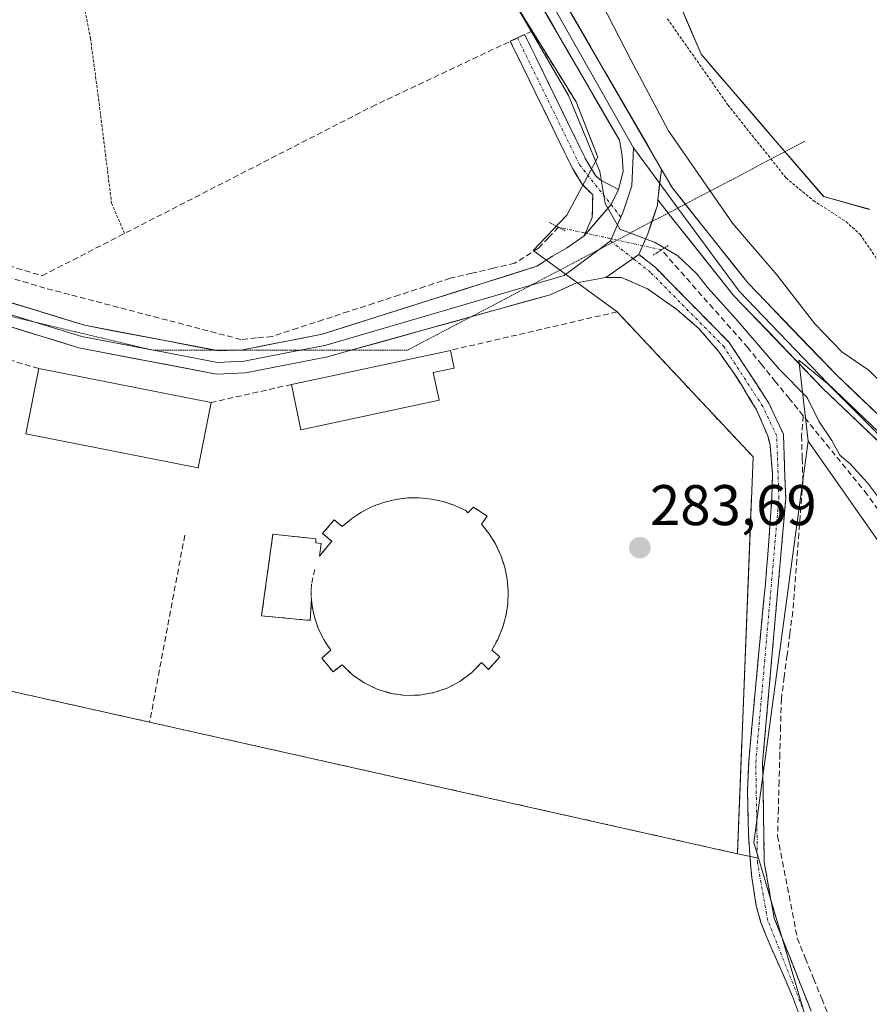
# Model space of a CAD drawing. Units: metres. Extents: x 601297 to 604774, y 4682900 to 4685263.
# Drawn here: x 602355 to 602503, y 4684348 to 4684521 of the extents above; entities that cross this region are included whole.
import ezdxf
from ezdxf.enums import TextEntityAlignment as Align

# ---------------------------------------------------------------- set-up
doc = ezdxf.new("R2010")
doc.units = ezdxf.units.M
doc.header["$MEASUREMENT"] = 0
for name, pattern in [('TRAZO_Y_PUNTO', [1, 0.5, -0.25, 0, -0.25]), ('TRAZOS', [0.75, 0.5, -0.25]), ('TRAZOS2', [0.375, 0.25, -0.125]), ('TRAZOSX2', [1.5, 1, -0.5])]:
    doc.linetypes.add(name, pattern=pattern)
for name, color, linetype, lineweight in [('Arbolado forestal CxS', 92, 'Continuous', 0), ('Camino', 19, 'TRAZOSX2', 0), ('Camino Cxs', 19, 'Continuous', 0), ('Camino eje', 19, 'TRAZO_Y_PUNTO', 0), ('Carátula', 7, 'Continuous', 5), ('Corriente artificial lineal', 5, 'TRAZOSX2', 13), ('Corriente artificial lineal oculto', 135, 'TRAZO_Y_PUNTO', 13), ('Corriente natural Cxs', 5, 'Continuous', 13), ('Corriente natural superficial', 5, 'Continuous', 13), ('Cultivos herbáceos CxS', 92, 'Continuous', 0), ('Curva de nivel auxiliar', 36, 'TRAZOS', 0), ('Curva de nivel normal', 36, 'Continuous', 0), ('Edificación industrial', 135, 'Continuous', 13), ('Edificación industrial Cxs', 135, 'Continuous', 13), ('Layer 0', 7, 'Continuous', 0), ('Muro lineal', 1, 'TRAZOSX2', 13), ('Núcleo urbano CxS', 19, 'Continuous', 0), ('Prado CxS', 92, 'Continuous', 0), ('Puente lineal', 2, 'TRAZOS2', 0), ('Punto de cota en terreno', 7, 'Continuous', 0), ('Rótulo de punto de cota en terreno', 19, 'Continuous', 0), ('Suelo desnudo CxS', 43, 'Continuous', 0), ('Valla', 19, 'TRAZOS', 0), ('Vía pecuaria eje', 92, 'TRAZOS2', 0)]:
    doc.layers.add(name, color=color, linetype=linetype, lineweight=lineweight)
doc.styles.add('Arial', font='txt', dxfattribs={"height": 0.2})

# ---------------------------------------------------------------- blocks, each defined once
blk = doc.blocks.new('*U162')
at = {"layer": 'Suelo desnudo CxS', "color": 43, "linetype": 'Continuous', "lineweight": 0}
blk.add_polyline3d([(602503.4647, 4684487.4235, 280.7144), (602495.4764, 4684489.6789, 282.3383), (602487.0097, 4684499.4685, 281.3104), (602474.0451, 4684514.5498, 281.7269), (602468.4101, 4684527.8501, 280.8419)], dxfattribs=at)
blk = doc.blocks.new('*U164')
at = {"layer": 'Cultivos herbáceos CxS', "color": 92, "linetype": 'Continuous', "lineweight": 0}
blk.add_polyline3d([(602285.3501, 4684522.5501, 283.9678), (602297.2101, 4684496.4201, 284.037), (602299.8001, 4684493.4601, 284.2071), (602325.3719, 4684485.8219, 284.0752), (602328.8767, 4684484.775, 284.0892), (602324.9801, 4684469.4801, 283.9939), (602312.5001, 4684413.3901, 283.5921), (602312.3001, 4684412.4001, 283.5649), (602377.6701, 4684397.7601, 283.5829), (602480.3901, 4684374.7601, 283.7025), (602484.0813, 4684373.9932, 283.7064), (602495.5993, 4684335.0073, 283.723)], dxfattribs=at)
blk = doc.blocks.new('*U177')
at = {"layer": 'Corriente natural Cxs', "color": 5, "linetype": 'Continuous', "lineweight": 13}
blk.add_polyline3d([(602503.46, 4684487.42, 280.82), (602499.47, 4684488.55, 280.83), (602495.48, 4684489.68, 281.25), (602492.65, 4684492.94, 281.25), (602489.83, 4684496.21, 281.3), (602487.01, 4684499.47, 281.06), (602483.77, 4684503.24, 281.3), (602480.53, 4684507.01, 281.34), (602477.29, 4684510.78, 281.61), (602474.05, 4684514.55, 281.87), (602472.17, 4684518.98, 281.23), (602470.29, 4684523.42, 281.16)], dxfattribs=at)
blk = doc.blocks.new('*U181')
at = {"layer": 'Curva de nivel normal', "color": 36, "linetype": 'Continuous', "lineweight": 0}
for points in [[(602438.53, 4684528.68, 285), (602450.86, 4684507.31, 285), (602456.35, 4684494.03, 285), (602457.3, 4684488.46, 285), (602459.88, 4684483.98, 285), (602466.01, 4684481.63, 285), (602469.96, 4684479.29, 285), (602473.32, 4684476.14, 285), (602475.23, 4684473.71, 285), (602480.13, 4684468.28, 285), (602487.69, 4684459.46, 285), (602492.59, 4684454.51, 285), (602494.63, 4684450.39, 285), (602496.88, 4684447.03, 285), (602498.3, 4684444.44, 285), (602500.11, 4684442.92, 285), (602503.14, 4684439.62, 285), (602505.44, 4684436.58, 285)], [(602507.44, 4684455.26, 285), (602503.42, 4684459.24, 285), (602498.67, 4684462.49, 285), (602493.93, 4684467.38, 285), (602487.29, 4684475.95, 285), (602479.56, 4684485.01, 285), (602468.34, 4684501.16, 285), (602461.76, 4684513.58, 285), (602456.71, 4684523.38, 285)]]:
    blk.add_polyline3d(points, dxfattribs=at)
blk = doc.blocks.new('5PATER')
at = {"layer": 'Carátula', "linetype": 'Continuous', "lineweight": 5}
h = blk.add_hatch(color=250, dxfattribs=at)
edge = h.paths.add_edge_path()
edge.add_ellipse((0, 0.01), major_axis=(-1.33, -1.34), ratio=0.999422, start_angle=0, end_angle=360)

msp = doc.modelspace()

# ---------------------------------------------------------------- linework, layer by layer
at = {"layer": 'Arbolado forestal CxS', "color": 92, "linetype": 'Continuous', "lineweight": 0}
for points in [[(602388.95, 4684625.11, 285.23), (602385.12, 4684620.78, 285.11), (602386.87, 4684617.62, 285.38), (602389.17, 4684613.01, 284.74), (602391.26, 4684609.3, 284.53), (602393.21, 4684606.16, 284.5), (602397.89, 4684592.4, 284.32), (602402.14, 4684584.03, 284.68), (602409.46, 4684575.35, 284.84), (602441.78, 4684523.03, 285.33), (602444.52, 4684518.6, 285.18), (602452.19, 4684506.19, 285.39), (602455.12, 4684498.76, 285.23), (602455.99, 4684496.56, 285.28), (602450.59, 4684486.4, 284.56), (602444.72, 4684480.21, 284.22), (602459.37, 4684469.5, 283.8), (602483.15, 4684444.14, 284.02), (602480.39, 4684374.76, 283.7)], [(602468.41, 4684527.85, 280.84), (602474.05, 4684514.55, 281.73), (602487.01, 4684499.47, 281.31), (602495.48, 4684489.68, 282.34), (602503.46, 4684487.42, 280.71)], [(602503.46, 4684487.42, 280.71), (602495.48, 4684489.68, 282.34), (602487.01, 4684499.47, 281.31), (602474.05, 4684514.55, 281.73), (602468.41, 4684527.85, 280.84)], [(602519.82, 4684433.25, 285.85), (602496.18, 4684456.91, 285.96), (602491.16, 4684461.06, 285.81), (602492.76, 4684446.87, 284.39), (602483.28, 4684376.72, 283.71), (602484.08, 4684373.99, 283.71), (602480.39, 4684374.76, 283.7), (602483.15, 4684444.14, 284.02), (602459.37, 4684469.5, 283.8), (602444.72, 4684480.21, 284.22), (602450.59, 4684486.4, 284.56), (602455.99, 4684496.56, 285.28), (602455.12, 4684498.76, 285.23), (602452.19, 4684506.19, 285.39), (602444.52, 4684518.6, 285.18), (602441.78, 4684523.03, 285.33)], [(602652.97, 4684218.4, 283.78), (602492.76, 4684446.87, 284.39), (602491.16, 4684461.06, 285.81), (602496.18, 4684456.91, 285.96), (602519.82, 4684433.25, 285.85)], [(602710.13, 4684269.58, 285.18), (602685.28, 4684294.72, 285.61), (602666.7, 4684313.3, 285.46), (602609.3, 4684352.16, 285.52), (602555.27, 4684399.47, 285.62), (602519.82, 4684433.25, 285.85), (602496.18, 4684456.91, 285.96), (602491.16, 4684461.06, 285.81), (602492.76, 4684446.87, 284.39)], [(602710.13, 4684269.58, 285.18), (602685.28, 4684294.72, 285.61), (602666.7, 4684313.3, 285.46), (602609.3, 4684352.16, 285.52), (602555.27, 4684399.47, 285.62), (602519.82, 4684433.25, 285.85), (602496.18, 4684456.91, 285.96), (602491.16, 4684461.06, 285.81), (602492.76, 4684446.87, 284.39)], [(602492.76, 4684446.87, 284.39), (602652.97, 4684218.4, 283.78), (602652.97, 4684193.75, 283.3), (602645.39, 4684182.37, 283.31), (602630.19, 4684151.27, 284.78), (602343.79, 4683879.77, 284.34)], [(602492.76, 4684446.87, 284.39), (602483.28, 4684376.72, 283.71), (602484.08, 4684373.99, 283.71)], [(602480.39, 4684374.76, 283.7), (602484.08, 4684373.99, 283.71)]]:
    msp.add_polyline3d(points, dxfattribs=at)
at = {"layer": 'Camino', "color": 19, "linetype": 'TRAZOSX2', "lineweight": 0}
for points in [[(602441.96, 4684517.4), (602443.21, 4684517.99), (602454.06, 4684495.82), (602455.62, 4684493.35), (602456.4, 4684492.58), (602459.63, 4684490.87)], [(602453.6, 4684482.78), (602455.03, 4684486.01), (602455.11, 4684489.95), (602453.24, 4684491.8), (602451.62, 4684494.49), (602440.7, 4684516.8), (602441.96, 4684517.4)], [(602463.18, 4684479.54), (602466.03, 4684477.29), (602478.99, 4684464.13), (602485.9, 4684453.53), (602488.44, 4684448.09), (602488.85, 4684436.88), (602484.81, 4684390.68), (602485.1, 4684373.27), (602486.85, 4684363.47), (602496.14, 4684340.09)], [(602491.8, 4684345.12), (602490.04, 4684349.79), (602488.46, 4684353.54), (602486.39, 4684358.08), (602484.51, 4684362.74), (602483.69, 4684365.67), (602482.93, 4684370.61), (602482.67, 4684373.05), (602482.35, 4684378.04), (602482.26, 4684380.8), (602482.16, 4684385.81), (602482.37, 4684390.8), (602482.75, 4684395), (602483.21, 4684399.98), (602483.68, 4684404.96), (602483.85, 4684406.85), (602484.33, 4684411.83), (602484.8, 4684416.8), (602485.29, 4684421.9), (602485.71, 4684427), (602486.07, 4684431.98), (602486.41, 4684436.97), (602486.56, 4684441.25), (602486.1, 4684446.25), (602485.72, 4684447.8), (602483.74, 4684452.37), (602481.1, 4684456.71), (602479.93, 4684458.54), (602477.08, 4684462.62), (602473.66, 4684466.59), (602469.72, 4684470), (602465.6, 4684472.87), (602464.67, 4684473.51), (602460.13, 4684475.53), (602459.16, 4684475.53), (602457.42, 4684475.53)]]:
    msp.add_lwpolyline(points, dxfattribs=at)
at = {"layer": 'Camino Cxs', "color": 19, "linetype": 'Continuous', "lineweight": 0}
for points in [[(602459.63, 4684490.87), (602458.31, 4684488.25), (602453.6, 4684482.78)], [(602463.18, 4684479.54), (602457.42, 4684475.53)]]:
    msp.add_lwpolyline(points, dxfattribs=at)
msp.add_polyline3d([(602459.63, 4684490.87, 285.25), (602458.31, 4684488.25, 285.04), (602455.95, 4684485.51, 284.73), (602453.6, 4684482.78, 284.54), (602455.03, 4684486.01, 284.66), (602455.11, 4684489.95, 284.71), (602453.24, 4684491.8, 284.46), (602451.62, 4684494.49, 284.28), (602449.44, 4684498.95, 284.3), (602447.25, 4684503.41, 284.19), (602445.07, 4684507.88, 284.23), (602442.88, 4684512.34, 284.22), (602440.7, 4684516.8, 284.22), (602443.21, 4684517.99, 284.62), (602445.38, 4684513.56, 284.45), (602447.55, 4684509.12, 284.49), (602449.72, 4684504.69, 284.49), (602451.89, 4684500.25, 284.55), (602454.06, 4684495.82, 284.71), (602455.62, 4684493.35, 284.79), (602456.4, 4684492.58, 284.89), (602459.63, 4684490.87, 285.25)], close=True, dxfattribs=at)
msp.add_polyline3d([(602491.8, 4684345.12, 283.65), (602490.04, 4684349.79, 283.63), (602488.46, 4684353.54, 283.61), (602486.39, 4684358.08, 283.55), (602485.45, 4684360.41, 283.57), (602484.51, 4684362.74, 283.57), (602483.69, 4684365.67, 283.55), (602482.93, 4684370.61, 283.6), (602482.67, 4684373.05, 283.69), (602482.51, 4684375.55, 283.72), (602482.35, 4684378.04, 283.74), (602482.26, 4684380.8, 283.74), (602482.21, 4684383.31, 283.74), (602482.16, 4684385.81, 283.78), (602482.37, 4684390.8, 283.82), (602482.75, 4684395, 283.78), (602482.98, 4684397.49, 283.75), (602483.21, 4684399.98, 283.74), (602483.45, 4684402.47, 283.75), (602483.68, 4684404.96, 283.76), (602483.85, 4684406.85, 283.77), (602484.09, 4684409.34, 283.79), (602484.33, 4684411.83, 283.81), (602484.8, 4684416.8, 283.85), (602485.04, 4684419.35, 283.87), (602485.29, 4684421.9, 283.89), (602485.5, 4684424.45, 283.9), (602485.71, 4684427, 283.87), (602486.07, 4684431.98, 283.92), (602486.24, 4684434.48, 283.96), (602486.41, 4684436.97, 283.97), (602486.56, 4684441.25, 284.03), (602486.33, 4684443.75, 284.05), (602486.1, 4684446.25, 284.06), (602485.72, 4684447.8, 284.05), (602483.74, 4684452.37, 284.01), (602482.42, 4684454.54, 284), (602481.1, 4684456.71, 284.01), (602479.93, 4684458.54, 284.03), (602477.08, 4684462.62, 284.03), (602475.37, 4684464.6, 284.05), (602473.66, 4684466.59, 284.07), (602471.69, 4684468.29, 284.09), (602469.72, 4684470, 284.08), (602467.66, 4684471.44, 284.1), (602465.6, 4684472.87, 284.17), (602464.67, 4684473.51, 284.21), (602460.13, 4684475.53, 284.28), (602459.16, 4684475.53, 284.28), (602457.42, 4684475.53, 284.28), (602460.3, 4684477.53, 284.38), (602463.18, 4684479.54, 284.56), (602466.03, 4684477.29, 284.36), (602469.27, 4684474, 284.3), (602472.51, 4684470.71, 284.24), (602475.75, 4684467.42, 284.14), (602478.99, 4684464.13, 284.08), (602481.3, 4684460.6, 284.02), (602483.6, 4684457.06, 284.19), (602485.9, 4684453.53, 284.12), (602487.17, 4684450.81, 284.11), (602488.44, 4684448.09, 284), (602488.57, 4684444.35, 284.12), (602488.71, 4684440.62, 284.01), (602488.85, 4684436.88, 283.9), (602488.44, 4684432.26, 283.92), (602488.04, 4684427.64, 283.92), (602487.64, 4684423.02, 283.99), (602487.23, 4684418.4, 283.92), (602486.83, 4684413.78, 283.9), (602486.43, 4684409.16, 283.85), (602486.02, 4684404.54, 283.82), (602485.62, 4684399.92, 283.79), (602485.21, 4684395.3, 283.78), (602484.81, 4684390.68, 283.8), (602484.88, 4684386.33, 283.78), (602484.96, 4684381.97, 283.74), (602485.03, 4684377.62, 283.73), (602485.1, 4684373.27, 283.67), (602485.97, 4684368.37, 283.64), (602486.85, 4684363.47, 283.63), (602488.4, 4684359.57, 283.55), (602489.95, 4684355.68, 283.6), (602491.5, 4684351.78, 283.7), (602493.04, 4684347.88, 283.61)], dxfattribs=at)
at = {"layer": 'Camino eje', "color": 19, "linetype": 'TRAZO_Y_PUNTO', "lineweight": 0}
for points in [[(602441.96, 4684517.4), (602452.84, 4684495.16), (602458.31, 4684488.25)], [(602458.31, 4684488.25), (602460.05, 4684486.05)], [(602458.57, 4684481.64), (602458.24, 4684481.91)], [(602462.15, 4684478.82), (602458.57, 4684481.64)], [(602495, 4684339.73), (602485.69, 4684363.14), (602483.91, 4684373.16), (602483.61, 4684390.72), (602487.65, 4684436.91), (602487.27, 4684447.81), (602484.85, 4684452.94), (602478.06, 4684463.38), (602465.23, 4684476.39), (602462.15, 4684478.82)]]:
    msp.add_lwpolyline(points, dxfattribs=at)
at = {"layer": 'Corriente artificial lineal', "color": 5, "linetype": 'TRAZOSX2', "lineweight": 13}
for points in [[(602449.11, 4684484.28, 284.27), (602447.37, 4684482.45, 284.17), (602445.63, 4684480.61, 284.13), (602441.51, 4684478.03, 283.95), (602437.75, 4684477.14, 284.07), (602433.98, 4684476.26, 284.14), (602430.22, 4684475.37, 284.18), (602425.77, 4684473.91, 284.12), (602421.32, 4684472.46, 284.05), (602416.87, 4684471, 284.1), (602412.41, 4684469.55, 284.11), (602407.96, 4684468.09, 284.09), (602403.51, 4684466.64, 284.11), (602399.06, 4684465.18, 284.12), (602396.35, 4684464.93, 284.11), (602393.63, 4684464.67, 284.14), (602389.35, 4684465.79, 284.11), (602385.06, 4684466.92, 284.08), (602380.78, 4684468.04, 284.1), (602376.5, 4684469.16, 284.1), (602372.21, 4684470.28, 284.11), (602367.93, 4684471.41, 284.1), (602363.64, 4684472.53, 284.09), (602359.36, 4684473.65, 284.15), (602355.06, 4684474.93, 284.15), (602350.75, 4684476.21, 284.08)], [(602491.91, 4684451.33, 284.2), (602489.49, 4684454.31, 284.39), (602487.07, 4684457.29, 284.52), (602484.65, 4684460.26, 284.6), (602482.23, 4684463.24, 284.2), (602479.21, 4684466.66, 284.43), (602476.19, 4684470.07, 284.41), (602473.17, 4684473.49, 284.49), (602470.15, 4684476.91, 284.66), (602467.14, 4684480.32, 284.79)], [(602491.91, 4684451.33, 284.2), (602491.61, 4684447.85, 283.9), (602491.73, 4684443.89, 284.24), (602491.84, 4684439.93, 283.93), (602491.49, 4684435.36, 283.83), (602491.14, 4684430.8, 283.92), (602490.78, 4684426.23, 284.02), (602490.43, 4684421.67, 284), (602490.08, 4684417.1, 283.84), (602489.58, 4684413.29, 283.78), (602489.08, 4684409.48, 283.79), (602488.58, 4684405.67, 283.77), (602488.08, 4684401.86, 283.76), (602487.95, 4684397.06, 283.75), (602487.82, 4684392.25, 283.73), (602487.69, 4684387.45, 283.74), (602487.56, 4684382.64, 283.72), (602487.43, 4684377.84, 283.72), (602488.29, 4684373.38, 283.65), (602489.15, 4684368.91, 283.64), (602490.01, 4684364.45, 283.6), (602490.87, 4684359.98, 283.54), (602492.29, 4684356.47, 283.59), (602493.72, 4684352.95, 283.64), (602495.14, 4684349.44, 283.53), (602496.56, 4684345.92, 283.52)], [(602505.88, 4684433.67, 283.96), (602503.11, 4684437.54, 284.49), (602500.31, 4684440.99, 284.57), (602497.51, 4684444.44, 284.62), (602494.71, 4684447.88, 284.59), (602491.91, 4684451.33, 284.2)]]:
    msp.add_polyline3d(points, dxfattribs=at)
at = {"layer": 'Corriente artificial lineal oculto', "color": 135, "linetype": 'TRAZO_Y_PUNTO', "lineweight": 13}
msp.add_polyline3d([(602467.14, 4684480.32, 284.79), (602467.13, 4684480.33, 284.79), (602462.63, 4684481.32, 284.78), (602458.13, 4684482.31, 284.71), (602453.62, 4684483.3, 284.56), (602449.12, 4684484.29, 284.27), (602449.11, 4684484.28, 284.27)], dxfattribs=at)
at = {"layer": 'Corriente natural superficial', "color": 5, "linetype": 'Continuous', "lineweight": 13}
msp.add_polyline3d([(602503.46, 4684487.42, 280.82), (602499.47, 4684488.55, 280.83), (602495.48, 4684489.68, 281.25), (602492.65, 4684492.94, 281.25), (602489.83, 4684496.21, 281.3), (602487.01, 4684499.47, 281.06), (602483.77, 4684503.24, 281.3), (602480.53, 4684507.01, 281.34), (602477.29, 4684510.78, 281.61), (602474.05, 4684514.55, 281.87), (602472.17, 4684518.98, 281.23), (602470.29, 4684523.42, 281.16)], dxfattribs=at)
at = {"layer": 'Cultivos herbáceos CxS', "color": 92, "linetype": 'Continuous', "lineweight": 0}
for points in [[(602285.35, 4684522.55, 283.97), (602297.21, 4684496.42, 284.04), (602299.8, 4684493.46, 284.21), (602325.37, 4684485.82, 284.08), (602328.88, 4684484.78, 284.09), (602324.98, 4684469.48, 283.99), (602312.5, 4684413.39, 283.59), (602312.3, 4684412.4, 283.56), (602377.67, 4684397.76, 283.58), (602480.39, 4684374.76, 283.7)], [(602484.08, 4684373.99, 283.71), (602495.6, 4684335.01, 283.72), (602496.55, 4684310.36, 283.37), (602490.86, 4684290.45, 283.45), (602488.01, 4684270.54, 283.48), (602478.53, 4684247.79, 283.24), (602470.95, 4684237.36, 283.4), (602442.51, 4684207.97, 283.35), (602430.18, 4684191.86, 283.17), (602414.07, 4684173.84, 283.3), (602405.53, 4684152.99, 283.06), (602349.6, 4684049.65, 283.07), (602230.15, 4684058.19, 283.39), (602214.98, 4683993.72, 283.25), (602343.79, 4683879.77, 284.34)], [(602480.39, 4684374.76, 283.7), (602484.08, 4684373.99, 283.71)]]:
    msp.add_polyline3d(points, dxfattribs=at)
at = {"layer": 'Curva de nivel auxiliar', "color": 36, "linetype": 'TRAZOS', "lineweight": 0}
msp.add_polyline3d([(602468.17, 4684520.73, 282.5), (602478.75, 4684505.67, 282.5), (602488.9, 4684492.9, 282.5), (602493.66, 4684488.97, 282.5), (602499.38, 4684485.29, 282.5), (602501.85, 4684483.03, 282.5), (602509.66, 4684471.64, 282.5)], dxfattribs=at)
at = {"layer": 'Edificación industrial', "color": 135, "linetype": 'Continuous', "lineweight": 13}
for points in [[(602428.27, 4684454.05, 283.85), (602404.07, 4684448.86, 283.83), (602402.48, 4684456.81, 284.03), (602430.23, 4684462.76, 283.89), (602430.89, 4684459.65, 283.88), (602427.24, 4684458.87, 283.93), (602428.27, 4684454.05, 283.85)], [(602388.41, 4684453.64, 283.92), (602386.16, 4684442.23, 283.76), (602356.03, 4684448.17, 283.8), (602358.28, 4684459.58, 284.06), (602388.41, 4684453.64, 283.92)], [(602432.91, 4684434.74, 283.71), (602433.3, 4684434.35, 283.71), (602434.29, 4684435.34, 283.7), (602436.67, 4684433.75, 283.68), (602435.68, 4684432.37, 283.69), (602437.02, 4684430.68, 283.68), (602438.15, 4684428.85, 283.68), (602439.06, 4684426.89, 283.68), (602439.73, 4684424.85, 283.68), (602440.16, 4684422.74, 283.68), (602440.33, 4684420.59, 283.71), (602440.25, 4684418.44, 283.74), (602439.92, 4684416.31, 283.72), (602439.34, 4684414.24, 283.71), (602438.52, 4684412.24, 283.69), (602437.47, 4684410.36, 283.68), (602438.86, 4684409.18, 283.67), (602436.88, 4684406.99, 283.65), (602435.69, 4684408.18, 283.67), (602433.93, 4684406.39, 283.66), (602431.91, 4684404.89, 283.66), (602429.69, 4684403.73, 283.66), (602427.32, 4684402.92, 283.66), (602424.84, 4684402.49, 283.66), (602422.33, 4684402.45, 283.67), (602419.85, 4684402.8, 283.67), (602417.44, 4684403.53, 283.69), (602415.19, 4684404.62, 283.67), (602413.12, 4684406.05, 283.66), (602411.31, 4684407.78, 283.68), (602409.72, 4684406.59, 283.66), (602407.74, 4684408.97, 283.66), (602409.32, 4684410.36, 283.67), (602408.68, 4684411.27, 283.68), (602408.1, 4684412.22, 283.68), (602407.58, 4684413.2, 283.7), (602407.13, 4684414.22, 283.7), (602406.75, 4684415.27, 283.71), (602406.43, 4684416.33, 283.71), (602406.19, 4684417.42, 283.71), (602406.02, 4684418.52, 283.71), (602405.95, 4684419.33, 283.71), (602405.75, 4684415.56, 283.71), (602397.23, 4684416.35, 283.7), (602399.21, 4684430.62, 283.71), (602406.74, 4684429.83, 283.72), (602406.72, 4684429.1, 283.72), (602407.62, 4684428.98, 283.72), (602407.34, 4684426.81, 283.71), (602409.52, 4684429.39, 283.71), (602407.91, 4684430.75, 283.72), (602409.93, 4684433.14, 283.71), (602411.31, 4684431.97, 283.71), (602412.93, 4684433.33, 283.7), (602414.7, 4684434.49, 283.68), (602416.58, 4684435.45, 283.68), (602418.56, 4684436.18, 283.69), (602420.62, 4684436.69, 283.7), (602422.71, 4684436.96, 283.71), (602424.83, 4684436.99, 283.71), (602426.93, 4684436.77, 283.7), (602428.99, 4684436.33, 283.71), (602431, 4684435.65, 283.72), (602432.91, 4684434.74, 283.71)]]:
    msp.add_polyline3d(points, dxfattribs=at)
at = {"layer": 'Edificación industrial Cxs', "color": 135, "linetype": 'Continuous', "lineweight": 13}
for points in [[(602428.27, 4684454.05, 283.85), (602404.07, 4684448.86, 283.83), (602402.48, 4684456.81, 284.03), (602430.23, 4684462.76, 283.89), (602430.89, 4684459.65, 283.88), (602427.24, 4684458.87, 283.93), (602428.27, 4684454.05, 283.85)], [(602388.41, 4684453.64, 283.92), (602386.16, 4684442.23, 283.76), (602356.03, 4684448.17, 283.8), (602358.28, 4684459.58, 284.06), (602388.41, 4684453.64, 283.92)], [(602432.91, 4684434.74, 283.71), (602433.3, 4684434.35, 283.71), (602434.29, 4684435.34, 283.7), (602436.67, 4684433.75, 283.68), (602435.68, 4684432.37, 283.69), (602437.02, 4684430.68, 283.68), (602438.15, 4684428.85, 283.68), (602439.06, 4684426.89, 283.68), (602439.73, 4684424.85, 283.68), (602440.16, 4684422.74, 283.68), (602440.33, 4684420.59, 283.71), (602440.25, 4684418.44, 283.74), (602439.92, 4684416.31, 283.72), (602439.34, 4684414.24, 283.71), (602438.52, 4684412.24, 283.69), (602437.47, 4684410.36, 283.68), (602438.86, 4684409.18, 283.67), (602436.88, 4684406.99, 283.65), (602435.69, 4684408.18, 283.67), (602433.93, 4684406.39, 283.66), (602431.91, 4684404.89, 283.66), (602429.69, 4684403.73, 283.67), (602427.32, 4684402.92, 283.66), (602424.84, 4684402.49, 283.66), (602422.33, 4684402.45, 283.67), (602419.85, 4684402.8, 283.67), (602417.44, 4684403.53, 283.69), (602415.19, 4684404.62, 283.67), (602413.12, 4684406.05, 283.66), (602411.31, 4684407.78, 283.68), (602409.72, 4684406.59, 283.66), (602407.74, 4684408.97, 283.66), (602409.32, 4684410.36, 283.67), (602408.68, 4684411.27, 283.68), (602408.1, 4684412.22, 283.69), (602407.58, 4684413.2, 283.7), (602407.13, 4684414.22, 283.7), (602406.75, 4684415.27, 283.71), (602406.43, 4684416.33, 283.71), (602406.19, 4684417.42, 283.71), (602406.02, 4684418.52, 283.71), (602405.95, 4684419.33, 283.71), (602405.75, 4684415.56, 283.71), (602397.23, 4684416.35, 283.7), (602399.21, 4684430.62, 283.71), (602406.74, 4684429.83, 283.72), (602406.72, 4684429.1, 283.72), (602407.62, 4684428.98, 283.72), (602407.34, 4684426.81, 283.71), (602409.52, 4684429.39, 283.71), (602407.91, 4684430.75, 283.72), (602409.93, 4684433.14, 283.71), (602411.31, 4684431.97, 283.71), (602412.93, 4684433.33, 283.7), (602414.7, 4684434.49, 283.68), (602416.58, 4684435.45, 283.68), (602418.56, 4684436.18, 283.69), (602420.62, 4684436.69, 283.7), (602422.71, 4684436.96, 283.71), (602424.83, 4684436.99, 283.71), (602426.93, 4684436.77, 283.7), (602428.99, 4684436.33, 283.71), (602431, 4684435.65, 283.72), (602432.91, 4684434.74, 283.71)]]:
    msp.add_polyline3d(points, close=True, dxfattribs=at)
at = {"layer": 'Layer 0', "linetype": 'Continuous', "lineweight": 0}
for points in [[(602513.69, 4684794.35), (602474.07, 4684764.57), (602444.73, 4684738.69), (602433.93, 4684726.16), (602424.78, 4684712.58), (602420.19, 4684703.7), (602413.77, 4684687.21), (602406.23, 4684665.25), (602403.55, 4684654.01), (602400.86, 4684632.99), (602400.59, 4684617.07), (602402.62, 4684607.25), (602407.95, 4684594.55), (602427.51, 4684559.48), (602442.24, 4684537.41), (602467.15, 4684494.41)], [(602394.14, 4684632.52), (602396.56, 4684621.64), (602400.78, 4684606.68), (602406.23, 4684593.71), (602425.88, 4684558.48), (602440.62, 4684536.4), (602462.25, 4684498.15)], [(602459.63, 4684490.87), (602460.43, 4684494.05), (602460.27, 4684496.75), (602459.78, 4684499.5), (602438.99, 4684535.38), (602424.24, 4684557.48), (602404.5, 4684592.87), (602398.94, 4684606.1), (602398.13, 4684610), (602389.8, 4684626.07)], [(602462.25, 4684498.15), (602461.96, 4684491.51), (602460.37, 4684486.8), (602460.05, 4684486.05)], [(602462.25, 4684498.15), (602466.83, 4684491.93)], [(601859.71, 4684363.46), (601873.51, 4684375.55), (601903.04, 4684407.03), (601918.14, 4684420.76), (601935.29, 4684432.82), (601992.56, 4684462.23), (602011.02, 4684470.52), (602035.88, 4684479.71), (602068.92, 4684489.35), (602102.13, 4684495.95), (602115.03, 4684496.62), (602176.26, 4684493.99), (602272.82, 4684488.01), (602297.89, 4684485.22), (602313.01, 4684482.62), (602327.84, 4684478.98), (602366.28, 4684467.14), (602389.22, 4684462.77)], [(602467.15, 4684494.41), (602466.47, 4684489.09)], [(602467.15, 4684494.41), (602466.47, 4684489.09)], [(602467.15, 4684494.41), (602469, 4684491.22), (602471.29, 4684488.33)], [(602466.83, 4684491.93), (602469.99, 4684487.65)], [(602459.63, 4684490.87), (602458.31, 4684488.25), (602453.6, 4684482.78)], [(602466.47, 4684489.09), (602466.43, 4684488.13), (602465.46, 4684485.27)], [(602468.31, 4684486.77), (602466.47, 4684489.09)], [(602587.62, 4684368.02), (602495.3, 4684456.18), (602479.79, 4684472.31), (602468.31, 4684486.77)], [(602469.99, 4684487.65), (602480.69, 4684473.1), (602496.15, 4684457.04), (602588.41, 4684368.93), (602637.09, 4684330.22), (602679.54, 4684299.54), (602686.6, 4684291.69), (602692.87, 4684283.6)], [(602471.29, 4684488.33), (602482.28, 4684474.49), (602497.64, 4684458.53), (602589.79, 4684370.52), (602638.36, 4684331.9), (602680.54, 4684301.66), (602693.27, 4684286.71)], [(602460.05, 4684486.05), (602458.24, 4684481.91)], [(602465.46, 4684485.27), (602464.75, 4684483.16), (602463.18, 4684479.54)], [(602391.65, 4684462.77), (602393.97, 4684462.87), (602407.8, 4684465.59), (602445.37, 4684477.47), (602448.11, 4684479.23), (602450.52, 4684480.63), (602453.6, 4684482.78)], [(602456.25, 4684480.42), (602458.24, 4684481.91)], [(602444.37, 4684474.18), (602450.15, 4684475.86), (602456.25, 4684480.42)], [(602317.62, 4684479.4), (602327.3, 4684477.03), (602357.44, 4684467.74)], [(602463.18, 4684479.54), (602457.42, 4684475.53)], [(602412.81, 4684462.77), (602408.74, 4684461.64), (602394.44, 4684458.83), (602389.36, 4684458.63), (602365.3, 4684463.2), (602327.16, 4684474.95)], [(602457.42, 4684475.53), (602452.3, 4684474.56), (602447.68, 4684472.48), (602433.81, 4684468.62)], [(602403.99, 4684462.77), (602408.27, 4684463.62), (602444.37, 4684474.18)], [(602433.81, 4684468.62), (602412.81, 4684462.77)], [(602357.44, 4684467.74), (602365.79, 4684465.17), (602378.02, 4684462.85)], [(602378.02, 4684462.85), (602378.39, 4684462.77)], [(602378.39, 4684462.77), (602389.51, 4684460.66), (602394.21, 4684460.85), (602403.99, 4684462.77)], [(602389.22, 4684462.77), (602389.66, 4684462.69), (602391.65, 4684462.77)]]:
    msp.add_lwpolyline(points, dxfattribs=at)
for points in [[(602409.46, 4684575.35, 284.68), (602444.52, 4684518.6, 284.92), (602452.19, 4684506.19, 284.93), (602455.99, 4684496.56, 285.06), (602450.59, 4684486.4, 284.29), (602444.72, 4684480.21, 284.1), (602459.37, 4684469.5, 283.87), (602483.15, 4684444.14, 283.81), (602480.39, 4684374.76, 283.69), (602480.39, 4684374.76, 283.69), (602377.67, 4684397.76, 283.66), (602312.3, 4684412.4, 283.72), (602312.5, 4684413.39, 283.78), (602324.98, 4684469.48, 283.92), (602328.88, 4684484.78, 284.09), (602325.37, 4684485.82, 284.07), (602299.8, 4684493.46, 284.06), (602297.21, 4684496.42, 284.1), (602285.35, 4684522.55, 283.9)], [(602480.39, 4684374.76, 283.69), (602483.15, 4684444.14, 283.81), (602459.37, 4684469.5, 283.87), (602444.72, 4684480.21, 284.1), (602450.59, 4684486.4, 284.29), (602455.99, 4684496.56, 285.06), (602452.19, 4684506.19, 284.93), (602444.52, 4684518.6, 284.92), (602409.46, 4684575.35, 284.68)], [(602449.71, 4684524.51, 285.74), (602452.21, 4684520.21, 285.66), (602454.7, 4684515.91, 285.57), (602457.19, 4684511.61, 285.66), (602459.68, 4684507.31, 285.6), (602462.17, 4684503.01, 285.66), (602464.66, 4684498.71, 285.63), (602467.15, 4684494.41, 285.71), (602466.81, 4684491.75, 285.79), (602466.47, 4684489.09, 285.76), (602466.43, 4684488.13, 285.71), (602465.59, 4684485.64, 285.41), (602464.75, 4684483.16, 285.11), (602463.18, 4684479.54, 284.56), (602460.3, 4684477.53, 284.38), (602457.42, 4684475.53, 284.28), (602454.86, 4684475.04, 284.24), (602452.3, 4684474.56, 284.23), (602449.99, 4684473.52, 284.22), (602447.68, 4684472.48, 284.14), (602443.35, 4684471.28, 284.08), (602439.03, 4684470.07, 284.09), (602434.7, 4684468.87, 284.13), (602430.37, 4684467.66, 284.11), (602426.05, 4684466.46, 284.05), (602421.72, 4684465.25, 284.1), (602417.39, 4684464.05, 284.1), (602413.07, 4684462.84, 284.1), (602408.74, 4684461.64, 284.07), (602403.97, 4684460.7, 284.1), (602399.21, 4684459.77, 284.14), (602394.44, 4684458.83, 284.17), (602391.9, 4684458.73, 284.15), (602389.36, 4684458.63, 284.11), (602384.55, 4684459.54, 284.08), (602379.74, 4684460.46, 284.07), (602374.92, 4684461.37, 284.04), (602370.11, 4684462.29, 284.04), (602365.3, 4684463.2, 284.06), (602361.02, 4684464.52, 284.07), (602356.74, 4684465.84, 284.03), (602352.45, 4684467.16, 284.02)], [(602353.47, 4684471.09, 284.1), (602357.74, 4684469.77, 284.09), (602362.01, 4684468.46, 284.08), (602366.28, 4684467.14, 284.11), (602370.96, 4684466.25, 284.12), (602375.63, 4684465.36, 284.08), (602380.31, 4684464.47, 284.05), (602384.98, 4684463.58, 284.06), (602389.66, 4684462.69, 284.14), (602393.97, 4684462.87, 284.15), (602398.58, 4684463.78, 284.13), (602403.19, 4684464.68, 284.14), (602407.8, 4684465.59, 284.13), (602412.5, 4684467.08, 284.13), (602417.19, 4684468.56, 284.13), (602421.89, 4684470.05, 284.13), (602426.59, 4684471.53, 284.15), (602431.28, 4684473.02, 284.26), (602435.98, 4684474.5, 284.13), (602440.67, 4684475.99, 284.05), (602445.37, 4684477.47, 284.17), (602448.11, 4684479.23, 284.24), (602450.52, 4684480.63, 284.33), (602453.6, 4684482.78, 284.54), (602455.95, 4684485.51, 284.73), (602458.31, 4684488.25, 285.04), (602459.63, 4684490.87, 285.25), (602460.43, 4684494.05, 285.46), (602460.27, 4684496.75, 285.57), (602459.78, 4684499.5, 285.62), (602457.47, 4684503.49, 285.61), (602455.16, 4684507.47, 285.53), (602452.85, 4684511.46, 285.49), (602450.54, 4684515.45, 285.54), (602448.23, 4684519.43, 285.52), (602445.92, 4684523.42, 285.7)], [(602285.35, 4684522.55, 283.9), (602297.21, 4684496.42, 284.1), (602299.8, 4684493.46, 284.06), (602325.37, 4684485.82, 284.07), (602328.88, 4684484.78, 284.09), (602324.98, 4684469.48, 283.92), (602312.5, 4684413.39, 283.78), (602312.3, 4684412.4, 283.72), (602377.67, 4684397.76, 283.66), (602480.39, 4684374.76, 283.69)], [(602505.95, 4684446.01, 285.97), (602502.4, 4684449.4, 285.95), (602498.85, 4684452.79, 285.84), (602495.3, 4684456.18, 285.65), (602492.2, 4684459.41, 285.68), (602489.1, 4684462.63, 285.67), (602485.99, 4684465.86, 285.66), (602482.89, 4684469.08, 285.37), (602479.79, 4684472.31, 285.38), (602477.12, 4684475.66, 285.39), (602474.46, 4684479.02, 285.55), (602471.8, 4684482.38, 285.67), (602469.13, 4684485.73, 285.67), (602466.47, 4684489.09, 285.76), (602466.81, 4684491.75, 285.79), (602467.15, 4684494.41, 285.71), (602469, 4684491.22, 285.64), (602471.66, 4684487.87, 285.81), (602474.31, 4684484.53, 285.68), (602476.97, 4684481.18, 285.72), (602479.62, 4684477.84, 285.6), (602482.28, 4684474.49, 285.73), (602485.35, 4684471.3, 285.63), (602488.42, 4684468.11, 285.58), (602491.5, 4684464.91, 285.63), (602494.57, 4684461.72, 285.46), (602497.64, 4684458.53, 285.79), (602501.18, 4684455.15, 285.82), (602504.73, 4684451.76, 285.77)]]:
    msp.add_polyline3d(points, dxfattribs=at)
at = {"layer": 'Muro lineal', "color": 1, "linetype": 'TRAZOSX2', "lineweight": 13}
for points in [[(602391.26, 4684609.3, 284.08), (602393.21, 4684606.16, 284.16), (602397.89, 4684592.4, 284.12), (602402.14, 4684584.03, 284.03), (602409.46, 4684575.35, 284.68), (602444.52, 4684518.6, 284.92)], [(602285.35, 4684522.55, 283.9), (602297.21, 4684496.42, 284.1), (602299.8, 4684493.46, 284.06), (602358.89, 4684475.81, 284.09), (602416.48, 4684505.36, 283.98), (602444.52, 4684518.6, 284.92)], [(602444.52, 4684518.6, 284.92), (602452.19, 4684506.19, 284.93)], [(602358.28, 4684459.58, 284.06), (602324.98, 4684469.48, 283.92), (602312.5, 4684413.39, 283.78), (602312.3, 4684412.4, 283.72), (602377.67, 4684397.76, 283.66)], [(602377.67, 4684397.76, 283.66), (602480.39, 4684374.76, 283.69), (602483.15, 4684444.14, 283.81), (602459.37, 4684469.5, 283.87), (602430.23, 4684462.76, 283.89)], [(602402.48, 4684456.81, 284.03), (602388.41, 4684453.64, 283.92)], [(602405.95, 4684419.33, 283.71), (602406.02, 4684418.52, 283.71), (602406.19, 4684417.42, 283.71), (602406.43, 4684416.33, 283.71), (602406.75, 4684415.27, 283.71), (602407.13, 4684414.22, 283.7), (602407.58, 4684413.2, 283.7), (602408.1, 4684412.22, 283.68), (602408.68, 4684411.27, 283.68), (602409.32, 4684410.36, 283.67), (602407.74, 4684408.97, 283.66), (602409.72, 4684406.59, 283.66), (602411.31, 4684407.78, 283.68), (602413.12, 4684406.05, 283.66), (602415.19, 4684404.62, 283.67), (602417.44, 4684403.53, 283.69), (602419.85, 4684402.8, 283.67), (602422.33, 4684402.45, 283.67), (602424.84, 4684402.49, 283.66), (602427.32, 4684402.92, 283.66), (602429.69, 4684403.73, 283.66), (602431.91, 4684404.89, 283.66), (602433.93, 4684406.39, 283.66), (602435.69, 4684408.18, 283.67), (602436.88, 4684406.99, 283.65), (602438.86, 4684409.18, 283.67), (602437.47, 4684410.36, 283.68), (602438.52, 4684412.24, 283.69), (602439.34, 4684414.24, 283.71), (602439.92, 4684416.31, 283.72), (602440.25, 4684418.44, 283.74), (602440.33, 4684420.59, 283.71), (602440.16, 4684422.74, 283.68), (602439.73, 4684424.85, 283.68), (602439.06, 4684426.89, 283.68), (602438.15, 4684428.85, 283.68), (602437.02, 4684430.68, 283.68), (602435.68, 4684432.37, 283.69), (602436.67, 4684433.75, 283.68), (602434.29, 4684435.34, 283.7), (602433.3, 4684434.35, 283.71), (602432.91, 4684434.74, 283.71), (602431, 4684435.65, 283.72), (602428.99, 4684436.33, 283.71), (602426.93, 4684436.77, 283.7), (602424.83, 4684436.99, 283.71), (602422.71, 4684436.96, 283.71), (602420.62, 4684436.69, 283.7), (602418.56, 4684436.18, 283.69), (602416.58, 4684435.45, 283.68), (602414.7, 4684434.49, 283.68), (602412.93, 4684433.33, 283.7), (602411.31, 4684431.97, 283.71), (602409.93, 4684433.14, 283.71), (602407.91, 4684430.75, 283.72), (602409.52, 4684429.39, 283.71), (602407.34, 4684426.81, 283.71)], [(602383.81, 4684430.47, 283.67), (602377.67, 4684397.76, 283.66)], [(602406.72, 4684429.1, 283.72), (602406.74, 4684429.83, 283.72), (602399.21, 4684430.62, 283.71), (602397.23, 4684416.35, 283.7), (602405.75, 4684415.56, 283.71), (602405.95, 4684419.33, 283.71)], [(602406.55, 4684424.48, 283.72), (602405.95, 4684421.86, 283.71), (602405.9, 4684420.74, 283.71), (602405.92, 4684419.63, 283.71), (602405.95, 4684419.33, 283.71)]]:
    msp.add_polyline3d(points, dxfattribs=at)
at = {"layer": 'Núcleo urbano CxS', "color": 19, "linetype": 'Continuous', "lineweight": 0}
for points in [[(602388.95, 4684625.11, 285.23), (602385.12, 4684620.78, 285.11), (602386.87, 4684617.62, 285.38), (602389.17, 4684613.01, 284.74), (602391.26, 4684609.3, 284.53), (602393.21, 4684606.16, 284.5), (602397.89, 4684592.4, 284.32), (602402.14, 4684584.03, 284.68), (602409.46, 4684575.35, 284.84), (602441.78, 4684523.03, 285.33), (602444.52, 4684518.6, 285.18), (602452.19, 4684506.19, 285.39), (602455.12, 4684498.76, 285.23), (602455.99, 4684496.56, 285.28), (602450.59, 4684486.4, 284.56), (602444.72, 4684480.21, 284.22), (602459.37, 4684469.5, 283.8), (602483.15, 4684444.14, 284.02), (602480.39, 4684374.76, 283.7)], [(602441.78, 4684523.03, 285.33), (602444.52, 4684518.6, 285.18), (602452.19, 4684506.19, 285.39), (602455.12, 4684498.76, 285.23), (602455.99, 4684496.56, 285.28), (602450.59, 4684486.4, 284.56), (602444.72, 4684480.21, 284.22), (602459.37, 4684469.5, 283.8), (602483.15, 4684444.14, 284.02), (602480.39, 4684374.76, 283.7), (602480.39, 4684374.76, 283.7), (602377.67, 4684397.76, 283.58), (602312.3, 4684412.4, 283.56), (602312.5, 4684413.39, 283.59), (602324.98, 4684469.48, 283.99), (602328.88, 4684484.78, 284.09), (602325.37, 4684485.82, 284.08), (602299.8, 4684493.46, 284.21), (602297.21, 4684496.42, 284.04), (602285.35, 4684522.55, 283.97)], [(602285.35, 4684522.55, 283.97), (602297.21, 4684496.42, 284.04), (602299.8, 4684493.46, 284.21), (602325.37, 4684485.82, 284.08), (602328.88, 4684484.78, 284.09), (602324.98, 4684469.48, 283.99), (602312.5, 4684413.39, 283.59), (602312.3, 4684412.4, 283.56), (602377.67, 4684397.76, 283.58), (602480.39, 4684374.76, 283.7)]]:
    msp.add_polyline3d(points, dxfattribs=at)
at = {"layer": 'Prado CxS', "color": 92, "linetype": 'Continuous', "lineweight": 0}
msp.add_polyline3d([(602343.79, 4683879.77, 284.34), (602214.98, 4683993.72, 283.25), (602230.15, 4684058.19, 283.39), (602349.6, 4684049.65, 283.07), (602405.53, 4684152.99, 283.06), (602414.07, 4684173.84, 283.3), (602430.18, 4684191.86, 283.17), (602442.51, 4684207.97, 283.35), (602470.95, 4684237.36, 283.4), (602478.53, 4684247.79, 283.24), (602488.01, 4684270.54, 283.48), (602490.86, 4684290.45, 283.45), (602496.55, 4684310.36, 283.37), (602495.6, 4684335.01, 283.72), (602484.08, 4684373.99, 283.71), (602483.28, 4684376.72, 283.71), (602492.76, 4684446.87, 284.39), (602652.97, 4684218.4, 283.78), (602652.97, 4684193.75, 283.3), (602645.39, 4684182.37, 283.31), (602630.19, 4684151.27, 284.78), (602343.79, 4683879.77, 284.34)], close=True, dxfattribs=at)
for points in [[(602492.76, 4684446.87, 284.39), (602652.97, 4684218.4, 283.78), (602652.97, 4684193.75, 283.3), (602645.39, 4684182.37, 283.31), (602630.19, 4684151.27, 284.78), (602343.79, 4683879.77, 284.34)], [(602492.76, 4684446.87, 284.39), (602483.28, 4684376.72, 283.71), (602484.08, 4684373.99, 283.71)], [(602484.08, 4684373.99, 283.71), (602495.6, 4684335.01, 283.72), (602496.55, 4684310.36, 283.37), (602490.86, 4684290.45, 283.45), (602488.01, 4684270.54, 283.48), (602478.53, 4684247.79, 283.24), (602470.95, 4684237.36, 283.4), (602442.51, 4684207.97, 283.35), (602430.18, 4684191.86, 283.17), (602414.07, 4684173.84, 283.3), (602405.53, 4684152.99, 283.06), (602349.6, 4684049.65, 283.07), (602230.15, 4684058.19, 283.39), (602214.98, 4683993.72, 283.25), (602343.79, 4683879.77, 284.34)]]:
    msp.add_polyline3d(points, dxfattribs=at)
at = {"layer": 'Puente lineal', "color": 2, "linetype": 'TRAZOS2', "lineweight": 0}
for points in [[(602447.53, 4684485.1, 284.14), (602449.11, 4684484.28, 284.27), (602450.28, 4684483.68, 284.37)], [(602468.28, 4684481.07, 285.05), (602467.13, 4684480.32, 284.79), (602465.6, 4684479.35, 284.54)]]:
    msp.add_polyline3d(points, dxfattribs=at)
at = {"layer": 'Suelo desnudo CxS', "color": 43, "linetype": 'Continuous', "lineweight": 0}
msp.add_polyline3d([(602503.46, 4684487.42, 280.71), (602495.48, 4684489.68, 282.34), (602487.01, 4684499.47, 281.31), (602474.05, 4684514.55, 281.73), (602468.41, 4684527.85, 280.84)], dxfattribs=at)
at = {"layer": 'Valla', "color": 19, "linetype": 'TRAZOS', "lineweight": 0}
msp.add_polyline3d([(602347.3, 4684592.01, 284.17), (602364.17, 4684561.97, 283.86), (602365.47, 4684555.94, 283.94), (602364.94, 4684529.48, 283.98), (602367.32, 4684517.31, 284.01), (602368.64, 4684507.52, 284.01), (602371.02, 4684488.47, 283.99), (602373.27, 4684483.19, 284)], dxfattribs=at)
at = {"layer": 'Vía pecuaria eje', "color": 92, "linetype": 'TRAZOS2', "lineweight": 0}
for points in [[(602492.2, 4684499.33, 280.75), (602487.85, 4684497.04, 281.44), (602483.51, 4684494.76, 283.06), (602479.16, 4684492.47, 284.19), (602474.82, 4684490.19, 285.02), (602471.29, 4684488.33, 285.66)], [(602468.31, 4684486.77, 285.63), (602466.13, 4684485.62, 285.44), (602465.46, 4684485.27, 285.37)], [(602469.99, 4684487.65, 285.77), (602468.31, 4684486.77, 285.63)], [(602471.29, 4684488.33, 285.66), (602470.48, 4684487.9, 285.81), (602469.99, 4684487.65, 285.77)], [(602465.46, 4684485.27, 285.37), (602461.79, 4684483.34, 284.99), (602458.57, 4684481.64, 284.7)], [(602458.57, 4684481.64, 284.7), (602457.45, 4684481.05, 284.6), (602456.25, 4684480.42, 284.53)], [(602456.25, 4684480.42, 284.53), (602453.1, 4684478.77, 284.35), (602448.76, 4684476.48, 284.24), (602444.42, 4684474.2, 284.18), (602444.37, 4684474.18, 284.18)], [(602357.44, 4684467.74, 284.05), (602355.48, 4684468.21, 284.03), (602350.91, 4684469.3, 284.03), (602346.34, 4684470.38, 284), (602341.77, 4684471.47, 284.02), (602337.2, 4684472.56, 284), (602332.63, 4684473.64, 283.97), (602328.07, 4684474.73, 283.99), (602327.16, 4684474.95, 283.99)], [(602444.37, 4684474.18, 284.18), (602440.07, 4684471.91, 284.11), (602435.73, 4684469.63, 284.12), (602433.81, 4684468.62, 284.11)], [(602433.81, 4684468.62, 284.11), (602431.38, 4684467.34, 284.1), (602427.04, 4684465.06, 283.97), (602422.7, 4684462.77, 284), (602417.77, 4684462.77, 284.06), (602412.84, 4684462.77, 284.1), (602412.81, 4684462.77, 284.1)], [(602378.02, 4684462.85, 284.05), (602373.75, 4684463.86, 284.08), (602369.18, 4684464.95, 284.1), (602364.61, 4684466.03, 284.09), (602360.04, 4684467.12, 284.07), (602357.44, 4684467.74, 284.05)], [(602378.39, 4684462.77, 284.05), (602378.32, 4684462.77, 284.05), (602378.02, 4684462.85, 284.05)], [(602389.22, 4684462.77, 284.12), (602388.18, 4684462.77, 284.11), (602383.25, 4684462.77, 284.05), (602378.39, 4684462.77, 284.05)], [(602391.65, 4684462.77, 284.14), (602389.22, 4684462.77, 284.12)], [(602403.99, 4684462.77, 284.15), (602402.97, 4684462.77, 284.15), (602398.04, 4684462.77, 284.13), (602393.11, 4684462.77, 284.16), (602391.65, 4684462.77, 284.14)], [(602412.81, 4684462.77, 284.1), (602407.9, 4684462.77, 284.13), (602403.99, 4684462.77, 284.15)]]:
    msp.add_polyline3d(points, dxfattribs=at)

# ---------------------------------------------------------------- block references
at = {"layer": 'Corriente natural Cxs', "color": 5, "linetype": 'Continuous', "lineweight": 13}
msp.add_blockref('*U177', (0, 0), dxfattribs=at)
at = {"layer": 'Cultivos herbáceos CxS', "color": 92, "linetype": 'Continuous', "lineweight": 0}
msp.add_blockref('*U164', (0, 0), dxfattribs=at)
at = {"layer": 'Curva de nivel normal', "color": 36, "linetype": 'Continuous', "lineweight": 0}
msp.add_blockref('*U181', (0, 0), dxfattribs=at)
at = {"layer": 'Punto de cota en terreno', "linetype": 'Continuous', "lineweight": 0}
msp.add_blockref('5PATER', (602463.35, 4684428.26, 283.69), dxfattribs=at)
at = {"layer": 'Suelo desnudo CxS', "color": 43, "linetype": 'Continuous', "lineweight": 0}
msp.add_blockref('*U162', (0, 0), dxfattribs=at)

# ---------------------------------------------------------------- texts
at = {"layer": 'Rótulo de punto de cota en terreno', "color": 19, "linetype": 'Continuous', "lineweight": 0, "style": 'Arial'}
msp.add_text('283,69', height=7, dxfattribs=at).set_placement((602465.11, 4684430.02), align=Align.BOTTOM_LEFT)

doc.saveas('drawing.dxf')
